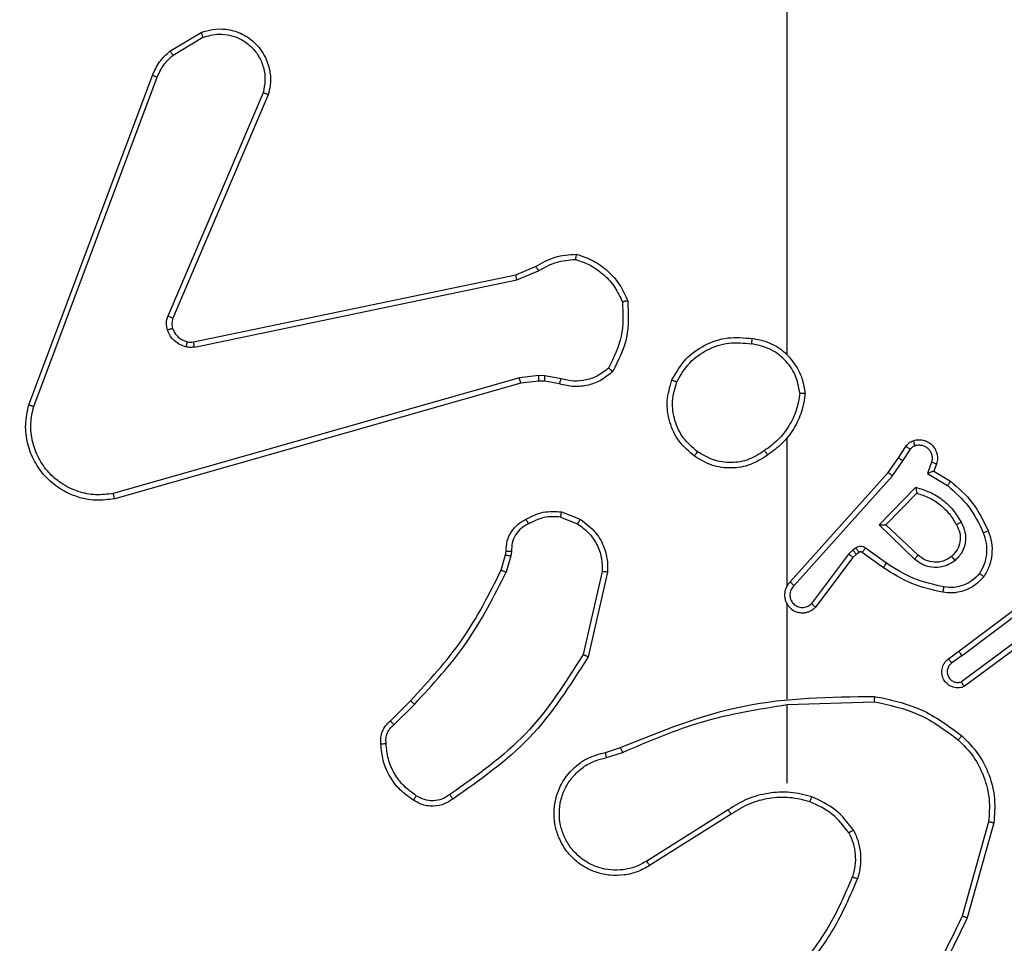
# Model space of a CAD drawing. Units: millimetres. Extents: x 1240 to 2945, y -2592 to -1545.
# Drawn here: x 2208 to 2212, y -2288 to -2284 of the extents above; entities that cross this region are included whole.
import ezdxf

# ---------------------------------------------------------------- set-up
doc = ezdxf.new("R2010")
doc.units = ezdxf.units.MM
doc.header["$PDSIZE"] = -1
doc.layers.add('VP-DIM', color=7, linetype='Continuous')
doc.layers.add('VP-EQ', color=7, linetype='Continuous', true_color=0x8a3492)
doc.dimstyles.get("Standard").update_dxf_attribs({"dimtxt": 14, "dimasz": 20, "dimexe": 20, "dimexo": 50, "dimgap": 20, "dimtad": 0, "dimdec": 0, "dimzin": 0, "dimdsep": 46, "dimtxsty": 'Standard', "dimcen": -0.09, "dimadec": 0, "dimazin": 0, "dimtfac": 1, "dimtdec": 4, "dimtofl": 0, "dimtmove": 0, "dimatfit": 3, "dimfxl": 70, "dimfxlon": 1, "dimtolj": 1, "dimtzin": 0, "dimarcsym": 0})

# ---------------------------------------------------------------- blocks, each defined once
blk = doc.blocks.new('*D336')
at = {"layer": 'Defpoints', "color": 0}
for p in [(2660.35, -1564.5925), (1775.1921, -2250.2425), (2660.35, -2417.7694)]:
    blk.add_point(p, dxfattribs=at)
at = {"layer": 'VP-DIM', "color": 0, "lineweight": -2}
for p, q in [((1775.1921, -1634.5925), (1775.1921, -1544.5925)), ((2660.35, -1634.5925), (2660.35, -1544.5925)), ((1795.1921, -1564.5925), (2180.3632, -1564.5925)), ((2640.35, -1564.5925), (2257.6965, -1564.5925))]:
    blk.add_line(p, q, dxfattribs=at)
at = {"layer": 'VP-DIM', "color": 0}
for points in [[(1795.1921, -1561.2591), (1795.1921, -1567.9258), (1775.1921, -1564.5925)], [(2640.35, -1567.9258), (2640.35, -1561.2591), (2660.35, -1564.5925)]]:
    blk.add_solid(points, dxfattribs=at)
at = {"layer": 'VP-DIM', "color": 0, "insert": (2219.0299, -1564.5925), "char_height": 14, "attachment_point": 5}
blk.add_mtext('\\A1;885', dxfattribs=at)
blk = doc.blocks.new('*D337')
at = {"layer": 'Defpoints', "color": 0}
for p in [(2504.051, -1646.6599), (1977.1921, -2227.3425), (2504.051, -2413.1705)]:
    blk.add_point(p, dxfattribs=at)
at = {"layer": 'VP-DIM', "color": 0, "lineweight": -2}
for p, q in [((1977.1921, -1716.6599), (1977.1921, -1626.6599)), ((2504.051, -1716.6599), (2504.051, -1626.6599)), ((1997.1921, -1646.6599), (2201.9548, -1646.6599)), ((2484.051, -1646.6599), (2279.2882, -1646.6599))]:
    blk.add_line(p, q, dxfattribs=at)
at = {"layer": 'VP-DIM', "color": 0}
for points in [[(1997.1921, -1643.3265), (1997.1921, -1649.9932), (1977.1921, -1646.6599)], [(2484.051, -1649.9932), (2484.051, -1643.3265), (2504.051, -1646.6599)]]:
    blk.add_solid(points, dxfattribs=at)
at = {"layer": 'VP-DIM', "color": 0, "insert": (2240.6215, -1646.6599), "char_height": 14, "attachment_point": 5}
blk.add_mtext('\\A1;535', dxfattribs=at)
blk = doc.blocks.new('1450')
at = {"color": 7, "linetype": 'Continuous', "lineweight": 25}
for p, q in [((888.6763, 53.7777), (888.6763, 55.3749)), ((886.365, 54.9149), (886.4813, 54.9845)), ((886.3769, 54.9), (886.4884, 54.9667)), ((885.8363, 53.5908), (886.2991, 54.8242)), ((885.8545, 53.5848), (886.3172, 54.8179)), ((886.7135, 54.7589), (886.3572, 53.9229)), ((886.7328, 54.7514), (886.3762, 53.9146)), ((887.6597, 54.0772), (887.7345, 54.1087)), ((886.4531, 53.8263), (887.6597, 54.0772)), ((887.6636, 54.0581), (887.7454, 54.0926)), ((886.4566, 53.8071), (887.6636, 54.0581)), ((887.7468, 53.7001), (887.6735, 53.6916)), ((887.7693, 53.6992), (887.7468, 53.7001)), ((887.8299, 53.6883), (887.7693, 53.6992)), ((887.6735, 53.6916), (886.1525, 53.2588)), ((887.6793, 53.672), (886.1579, 53.2391)), ((887.7461, 53.6798), (887.6793, 53.672)), ((887.7686, 53.6788), (887.7461, 53.6798)), ((887.824, 53.6689), (887.7686, 53.6788)), ((888.6763, 52.9133), (888.6763, 53.4675)), ((889.0936, 53.392), (889.1212, 53.4351)), ((889.1102, 53.3811), (889.1381, 53.4246)), ((889.0546, 53.3374), (889.0936, 53.392)), ((889.0704, 53.3252), (889.1102, 53.3811)), ((889.2169, 53.376), (889.2016, 53.3337)), ((889.2356, 53.3691), (889.2259, 53.3421)), ((888.6882, 52.9278), (889.0546, 53.3374)), ((888.7024, 52.9139), (889.0704, 53.3252)), ((889.2016, 53.3337), (889.2771, 53.2882)), ((889.2259, 53.3421), (889.2882, 53.3046)), ((889.0207, 53.1411), (889.1579, 53.2819)), ((889.0457, 53.1415), (889.1623, 53.26)), ((887.8319, 53.1899), (887.9016, 53.1622)), ((887.828, 53.1704), (887.8911, 53.1453)), ((889.154, 53.0127), (889.0207, 53.1411)), ((889.1666, 53.028), (889.0457, 53.1415)), ((887.6221, 53.0286), (887.6241, 53.043)), ((887.6439, 53.0423), (887.6416, 53.026)), ((888.9068, 53.0316), (888.7672, 52.8466)), ((888.9234, 53.0475), (888.9068, 53.0316)), ((888.9348, 53.0309), (888.9227, 53.0193)), ((888.9344, 53.0551), (888.9234, 53.0475)), ((888.9457, 53.0385), (888.9348, 53.0309)), ((889.0368, 52.981), (888.9579, 53.0384)), ((889.0486, 52.9974), (888.9697, 53.0547)), ((887.6057, 52.9717), (887.6221, 53.0286)), ((887.6416, 53.026), (887.6237, 52.9637)), ((888.9227, 53.0193), (888.7825, 52.8336)), ((887.9835, 52.9664), (887.9128, 52.6558)), ((888.0036, 52.9646), (887.9311, 52.6473)), ((889.3193, 52.6682), (889.618, 52.8934)), ((889.3314, 52.6522), (889.6311, 52.8782)), ((888.6763, 52.4887), (888.6763, 52.8442)), ((889.5569, 52.7219), (889.3295, 52.5536)), ((889.5694, 52.7063), (889.3392, 52.5359)), ((889.2805, 52.6397), (889.3193, 52.6682)), ((889.3314, 52.6522), (889.2924, 52.6236)), ((887.1908, 52.4078), (887.2665, 52.4835)), ((888.6764, 52.4684), (889.0018, 52.4794)), ((887.2036, 52.3927), (887.2803, 52.4694)), ((888.6763, 52.1749), (888.6763, 52.4686)), ((887.9961, 52.2895), (888.0517, 52.3074)), ((887.9993, 52.2699), (888.0603, 52.2894)), ((888.4557, 52.0746), (888.1503, 51.8826)), ((888.467, 52.0581), (888.1612, 51.8658)), ((889.4311, 52.0296), (889.3319, 51.6766)), ((889.4506, 52.0254), (889.3507, 51.6703))]:
    blk.add_line(p, q, dxfattribs=at)
for points, knots in [([(886.4813, 54.9845), (886.4954, 54.989), (886.5255, 54.9987), (886.5767, 54.9986), (886.6317, 54.9836), (886.6852, 54.9483), (886.7241, 54.8958), (886.7413, 54.8386), (886.7426, 54.7903), (886.7357, 54.7631), (886.7328, 54.7514)], [0, 0, 0, 0, 0.103762, 0.221727, 0.353874, 0.50016, 0.664924, 0.803233, 0.914948, 1, 1, 1, 1]), ([(886.4813, 54.9845), (886.4814, 54.9842), (886.4816, 54.9837), (886.4832, 54.9796), (886.4855, 54.9738), (886.4874, 54.9691), (886.4884, 54.9667)], [0, 0, 0, 0, 0.250086, 0.499638, 0.749647, 1, 1, 1, 1]), ([(886.4884, 54.9667), (886.5079, 54.9722), (886.5421, 54.9817), (886.5902, 54.9757), (886.631, 54.9606), (886.6678, 54.9352), (886.6983, 54.8979), (886.717, 54.8537), (886.7236, 54.8057), (886.7169, 54.7745), (886.7135, 54.7589)], [0, 0, 0, 0, 0.158653, 0.27691, 0.374882, 0.50001, 0.624993, 0.750017, 0.874988, 1, 1, 1, 1]), ([(886.2991, 54.8242), (886.3071, 54.8418), (886.323, 54.8765), (886.3511, 54.9022), (886.365, 54.9149)], [0, 0, 0, 0, 0.505602, 1, 1, 1, 1]), ([(886.365, 54.9149), (886.3653, 54.9147), (886.3657, 54.9141), (886.3688, 54.9101), (886.3728, 54.9052), (886.3755, 54.9017), (886.3769, 54.9)], [0, 0, 0, 0, 0.279718, 0.558955, 0.779113, 1, 1, 1, 1]), ([(886.3172, 54.8179), (886.3244, 54.8336), (886.3388, 54.865), (886.3642, 54.8883), (886.3769, 54.9)], [0, 0, 0, 0, 0.49996, 1, 1, 1, 1]), ([(886.2991, 54.8242), (886.2995, 54.8242), (886.3002, 54.824), (886.305, 54.8224), (886.311, 54.8202), (886.3151, 54.8187), (886.3172, 54.8179)], [0, 0, 0, 0, 0.279665, 0.559116, 0.77923, 1, 1, 1, 1]), ([(886.7328, 54.7514), (886.7326, 54.7515), (886.7322, 54.7517), (886.7292, 54.7529), (886.7256, 54.7544), (886.7221, 54.7557), (886.718, 54.7573), (886.715, 54.7584), (886.7135, 54.7589)], [0, 0, 0, 0, 0.205828, 0.440385, 0.568787, 0.705209, 0.848909, 1, 1, 1, 1]), ([(887.7345, 54.1087), (887.7581, 54.1221), (887.8053, 54.1489), (887.8595, 54.1528), (887.8865, 54.1547)], [0, 0, 0, 0, 0.499996, 1, 1, 1, 1]), ([(887.7454, 54.0926), (887.7669, 54.1048), (887.8099, 54.1292), (887.8591, 54.1332), (887.8838, 54.1352)], [0, 0, 0, 0, 0.499987, 1, 1, 1, 1]), ([(887.8865, 54.1547), (887.8865, 54.1545), (887.8864, 54.154), (887.8859, 54.1509), (887.8854, 54.1472), (887.8849, 54.1437), (887.8843, 54.1396), (887.884, 54.1367), (887.8838, 54.1352)], [0, 0, 0, 0, 0.215063, 0.453175, 0.580495, 0.714362, 0.854089, 1, 1, 1, 1]), ([(887.8838, 54.1352), (887.9032, 54.1284), (887.9421, 54.1149), (887.9919, 54.0778), (888.0337, 54.0318), (888.051, 53.9944), (888.0596, 53.9758)], [0, 0, 0, 0, 0.249885, 0.499996, 0.750122, 1, 1, 1, 1]), ([(887.8865, 54.1547), (887.908, 54.1476), (887.9509, 54.1333), (888.006, 54.093), (888.0516, 54.0421), (888.07, 54.0009), (888.0793, 53.9802)], [0, 0, 0, 0, 0.250008, 0.500014, 0.750011, 1, 1, 1, 1]), ([(887.7345, 54.1087), (887.7347, 54.1084), (887.7352, 54.1078), (887.7381, 54.1036), (887.7417, 54.0982), (887.7442, 54.0945), (887.7454, 54.0926)], [0, 0, 0, 0, 0.279577, 0.558724, 0.779284, 1, 1, 1, 1]), ([(887.6597, 54.0772), (887.6598, 54.0769), (887.6599, 54.0763), (887.6607, 54.072), (887.662, 54.0656), (887.663, 54.0606), (887.6636, 54.0581)], [0, 0, 0, 0, 0.250183, 0.500065, 0.7499, 1, 1, 1, 1]), ([(888.0596, 53.9758), (888.0615, 53.9323), (888.0654, 53.8454), (888.0267, 53.7674), (888.0074, 53.7285)], [0, 0, 0, 0, 0.500026, 1, 1, 1, 1]), ([(888.0793, 53.9802), (888.0816, 53.9336), (888.0864, 53.8404), (888.0443, 53.7571), (888.0232, 53.7154)], [0, 0, 0, 0, 0.500027, 1, 1, 1, 1]), ([(888.0793, 53.9802), (888.079, 53.9802), (888.0785, 53.9802), (888.0754, 53.9795), (888.0717, 53.9787), (888.0681, 53.9778), (888.064, 53.9769), (888.0611, 53.9761), (888.0596, 53.9758)], [0, 0, 0, 0, 0.211542, 0.447756, 0.575924, 0.710864, 0.852275, 1, 1, 1, 1]), ([(886.3555, 53.8704), (886.3533, 53.8792), (886.3491, 53.8969), (886.3545, 53.9142), (886.3572, 53.9229)], [0, 0, 0, 0, 0.499933, 1, 1, 1, 1]), ([(886.3762, 53.9146), (886.3758, 53.9148), (886.3751, 53.9152), (886.37, 53.9174), (886.3637, 53.9201), (886.3594, 53.922), (886.3572, 53.9229)], [0, 0, 0, 0, 0.27957, 0.558851, 0.77956, 1, 1, 1, 1]), ([(886.3762, 53.9146), (886.3743, 53.9086), (886.3702, 53.8961), (886.3733, 53.8832), (886.3749, 53.8766)], [0, 0, 0, 0, 0.477919, 1, 1, 1, 1]), ([(886.3749, 53.8766), (886.3745, 53.8765), (886.3737, 53.8764), (886.3685, 53.8748), (886.3621, 53.8727), (886.3577, 53.8711), (886.3555, 53.8704)], [0, 0, 0, 0, 0.279752, 0.55922, 0.779429, 1, 1, 1, 1]), ([(886.4247, 53.8077), (886.4171, 53.8101), (886.4015, 53.8151), (886.3818, 53.8298), (886.3651, 53.848), (886.3587, 53.863), (886.3555, 53.8704)], [0, 0, 0, 0, 0.246373, 0.499993, 0.751707, 1, 1, 1, 1]), ([(886.3749, 53.8766), (886.3775, 53.8706), (886.3826, 53.8587), (886.3956, 53.8441), (886.4115, 53.8326), (886.4238, 53.8286), (886.43, 53.8267)], [0, 0, 0, 0, 0.249991, 0.500029, 0.750015, 1, 1, 1, 1]), ([(888.2446, 53.6838), (888.2607, 53.7116), (888.2915, 53.7645), (888.3673, 53.8181), (888.4539, 53.8475), (888.5148, 53.8416), (888.5451, 53.8386)], [0, 0, 0, 0, 0.262718, 0.499964, 0.750408, 1, 1, 1, 1]), ([(886.43, 53.8267), (886.4298, 53.8264), (886.4295, 53.8258), (886.4282, 53.8215), (886.4266, 53.8152), (886.4253, 53.8102), (886.4247, 53.8077)], [0, 0, 0, 0, 0.250149, 0.499938, 0.749589, 1, 1, 1, 1]), ([(886.4566, 53.8071), (886.4513, 53.8063), (886.4406, 53.8047), (886.43, 53.8067), (886.4247, 53.8077)], [0, 0, 0, 0, 0.499181, 1, 1, 1, 1]), ([(886.43, 53.8267), (886.4338, 53.826), (886.4415, 53.8246), (886.4492, 53.8257), (886.4531, 53.8263)], [0, 0, 0, 0, 0.500031, 1, 1, 1, 1]), ([(886.4566, 53.8071), (886.456, 53.81), (886.4549, 53.8156), (886.4537, 53.8218), (886.4531, 53.8256), (886.4531, 53.8261), (886.4531, 53.8263)], [0, 0, 0, 0, 0.280163, 0.559171, 0.779816, 1, 1, 1, 1]), ([(888.2629, 53.6763), (888.2771, 53.7008), (888.3055, 53.7499), (888.3757, 53.8002), (888.4575, 53.8274), (888.5139, 53.8219), (888.5421, 53.8192)], [0, 0, 0, 0, 0.250267, 0.500085, 0.750048, 1, 1, 1, 1]), ([(888.5451, 53.8386), (888.5451, 53.8384), (888.545, 53.8379), (888.5445, 53.8347), (888.5439, 53.831), (888.5434, 53.8275), (888.5428, 53.8235), (888.5424, 53.8206), (888.5421, 53.8192)], [0, 0, 0, 0, 0.219146, 0.458039, 0.585883, 0.718558, 0.856898, 1, 1, 1, 1]), ([(888.7241, 53.6349), (888.7197, 53.658), (888.7109, 53.7043), (888.6689, 53.7624), (888.6112, 53.8048), (888.5652, 53.8144), (888.5421, 53.8192)], [0, 0, 0, 0, 0.250297, 0.500098, 0.750052, 1, 1, 1, 1]), ([(888.7442, 53.6345), (888.7418, 53.6509), (888.7372, 53.6826), (888.7129, 53.7378), (888.6692, 53.79), (888.607, 53.8272), (888.5644, 53.835), (888.5451, 53.8386)], [0, 0, 0, 0, 0.16048, 0.310881, 0.580422, 0.810181, 1, 1, 1, 1]), ([(887.7461, 53.6798), (887.7461, 53.6802), (887.7461, 53.681), (887.7462, 53.6864), (887.7465, 53.6931), (887.7467, 53.6978), (887.7468, 53.7001)], [0, 0, 0, 0, 0.27937, 0.559047, 0.779575, 1, 1, 1, 1]), ([(887.7686, 53.6788), (887.7686, 53.6792), (887.7685, 53.68), (887.7687, 53.6854), (887.769, 53.6922), (887.7692, 53.6968), (887.7693, 53.6992)], [0, 0, 0, 0, 0.279928, 0.558835, 0.779222, 1, 1, 1, 1]), ([(888.0232, 53.7154), (888.0098, 53.7042), (887.9827, 53.6816), (887.9322, 53.6628), (887.8776, 53.6562), (887.842, 53.6646), (887.824, 53.6689)], [0, 0, 0, 0, 0.243071, 0.490736, 0.743043, 1, 1, 1, 1]), ([(888.0074, 53.7285), (887.995, 53.7184), (887.9701, 53.6984), (887.9246, 53.6822), (887.8765, 53.6772), (887.8454, 53.6846), (887.8299, 53.6883)], [0, 0, 0, 0, 0.250035, 0.499992, 0.749961, 1, 1, 1, 1]), ([(888.0232, 53.7154), (888.023, 53.7156), (888.0226, 53.7159), (888.02, 53.7181), (888.017, 53.7206), (888.0141, 53.7229), (888.0109, 53.7256), (888.0086, 53.7275), (888.0074, 53.7285)], [0, 0, 0, 0, 0.219122, 0.458491, 0.585761, 0.718764, 0.856819, 1, 1, 1, 1]), ([(887.6793, 53.672), (887.6791, 53.6723), (887.6789, 53.6729), (887.6776, 53.6774), (887.6757, 53.6839), (887.6743, 53.689), (887.6735, 53.6916)], [0, 0, 0, 0, 0.250353, 0.500076, 0.749959, 1, 1, 1, 1]), ([(887.824, 53.6689), (887.8241, 53.6692), (887.8242, 53.67), (887.8258, 53.6752), (887.8278, 53.6816), (887.8292, 53.686), (887.8299, 53.6883)], [0, 0, 0, 0, 0.279924, 0.558888, 0.779476, 1, 1, 1, 1]), ([(888.3292, 53.3983), (888.3087, 53.4158), (888.2679, 53.4509), (888.2333, 53.5252), (888.2219, 53.6063), (888.237, 53.6579), (888.2446, 53.6838)], [0, 0, 0, 0, 0.250014, 0.499993, 0.750006, 1, 1, 1, 1]), ([(888.2446, 53.6838), (888.2448, 53.6837), (888.2453, 53.6836), (888.2483, 53.6824), (888.2517, 53.681), (888.255, 53.6796), (888.2588, 53.678), (888.2615, 53.6769), (888.2629, 53.6763)], [0, 0, 0, 0, 0.216611, 0.454857, 0.582449, 0.715918, 0.855164, 1, 1, 1, 1]), ([(888.3408, 53.4148), (888.3221, 53.4309), (888.2849, 53.4632), (888.2528, 53.5309), (888.2423, 53.6052), (888.256, 53.6526), (888.2629, 53.6763)], [0, 0, 0, 0, 0.249962, 0.499924, 0.749758, 1, 1, 1, 1]), ([(888.7241, 53.6349), (888.7206, 53.6133), (888.7135, 53.5702), (888.6844, 53.5109), (888.6447, 53.4581), (888.6094, 53.4323), (888.5917, 53.4194)], [0, 0, 0, 0, 0.249882, 0.499993, 0.750088, 1, 1, 1, 1]), ([(888.7442, 53.6345), (888.7406, 53.6113), (888.7335, 53.5649), (888.7029, 53.5009), (888.6602, 53.4443), (888.6223, 53.4166), (888.6033, 53.4028)], [0, 0, 0, 0, 0.250014, 0.500013, 0.749991, 1, 1, 1, 1]), ([(888.7241, 53.6349), (888.7256, 53.6349), (888.7285, 53.6349), (888.7327, 53.6349), (888.7363, 53.6348), (888.7401, 53.6348), (888.7434, 53.6346), (888.7439, 53.6346), (888.7442, 53.6345)], [0, 0, 0, 0, 0.143729, 0.282329, 0.415393, 0.543053, 0.781778, 1, 1, 1, 1]), ([(886.1579, 53.2391), (886.1342, 53.2361), (886.0867, 53.23), (886.0155, 53.2443), (885.9503, 53.275), (885.8959, 53.3209), (885.8549, 53.3786), (885.8296, 53.4449), (885.8205, 53.5181), (885.831, 53.5664), (885.8363, 53.5908)], [0, 0, 0, 0, 0.124966, 0.249943, 0.374927, 0.499927, 0.619425, 0.742597, 0.869468, 1, 1, 1, 1]), ([(885.8363, 53.5908), (885.8365, 53.5908), (885.8369, 53.5907), (885.8396, 53.5898), (885.843, 53.5887), (885.8463, 53.5876), (885.8502, 53.5863), (885.8531, 53.5853), (885.8545, 53.5848)], [0, 0, 0, 0, 0.202593, 0.436235, 0.564994, 0.701883, 0.847177, 1, 1, 1, 1]), ([(886.1525, 53.2588), (886.1305, 53.2561), (886.0865, 53.2507), (886.0186, 53.2643), (885.9585, 53.2937), (885.9081, 53.3373), (885.8708, 53.3903), (885.8478, 53.453), (885.8404, 53.5198), (885.8498, 53.5631), (885.8545, 53.5848)], [0, 0, 0, 0, 0.125038, 0.249985, 0.386891, 0.499984, 0.624991, 0.749989, 0.874987, 1, 1, 1, 1]), ([(889.1212, 53.4351), (889.1248, 53.4398), (889.1321, 53.4492), (889.1429, 53.454), (889.1484, 53.4565)], [0, 0, 0, 0, 0.5000111, 1, 1, 1, 1]), ([(889.1212, 53.4351), (889.1216, 53.4349), (889.1223, 53.4346), (889.1268, 53.4318), (889.1323, 53.4283), (889.1362, 53.4258), (889.1381, 53.4246)], [0, 0, 0, 0, 0.279682, 0.559146, 0.779304, 1, 1, 1, 1]), ([(889.1381, 53.4246), (889.1404, 53.4275), (889.1449, 53.4333), (889.1516, 53.4363), (889.155, 53.4378)], [0, 0, 0, 0, 0.499998, 1, 1, 1, 1]), ([(889.1484, 53.4565), (889.1536, 53.4579), (889.1644, 53.4608), (889.1817, 53.46), (889.199, 53.455), (889.2151, 53.4451), (889.2285, 53.4305), (889.2374, 53.4119), (889.2408, 53.3904), (889.2374, 53.3763), (889.2356, 53.3691)], [0, 0, 0, 0, 0.105925, 0.217305, 0.334141, 0.456427, 0.58418, 0.717327, 0.855976, 1, 1, 1, 1]), ([(889.1484, 53.4565), (889.1485, 53.4562), (889.1487, 53.4556), (889.1503, 53.4514), (889.1525, 53.4452), (889.1542, 53.4403), (889.155, 53.4378)], [0, 0, 0, 0, 0.250523, 0.50043, 0.749938, 1, 1, 1, 1]), ([(889.155, 53.4378), (889.1594, 53.439), (889.1682, 53.4412), (889.1819, 53.4398), (889.1947, 53.435), (889.2057, 53.4267), (889.214, 53.4157), (889.2189, 53.4029), (889.2199, 53.391), (889.2187, 53.3819), (889.2174, 53.3776), (889.2169, 53.376)], [0, 0, 0, 0, 0.124882, 0.249703, 0.374662, 0.499807, 0.62532, 0.749731, 0.874754, 0.953632, 1, 1, 1, 1]), ([(888.3292, 53.3983), (888.3293, 53.3985), (888.3297, 53.399), (888.3323, 53.4029), (888.3362, 53.4083), (888.3392, 53.4126), (888.3408, 53.4148)], [0, 0, 0, 0, 0.249796, 0.499707, 0.74967, 1, 1, 1, 1]), ([(888.6033, 53.4028), (888.5824, 53.3893), (888.541, 53.3628), (888.4671, 53.3509), (888.3929, 53.3602), (888.3504, 53.3856), (888.3292, 53.3983)], [0, 0, 0, 0, 0.251976, 0.498549, 0.748894, 1, 1, 1, 1]), ([(888.5917, 53.4194), (888.5728, 53.4071), (888.5349, 53.3825), (888.4671, 53.3714), (888.399, 53.3802), (888.3602, 53.4033), (888.3408, 53.4148)], [0, 0, 0, 0, 0.250212, 0.500059, 0.750026, 1, 1, 1, 1]), ([(888.5917, 53.4194), (888.5926, 53.4182), (888.5943, 53.4157), (888.5967, 53.4123), (888.5988, 53.4093), (888.601, 53.4061), (888.6029, 53.4034), (888.6032, 53.403), (888.6033, 53.4028)], [0, 0, 0, 0, 0.1450692, 0.2844272, 0.4182144, 0.5461423, 0.7842702, 1, 1, 1, 1]), ([(889.0936, 53.392), (889.0938, 53.3919), (889.0942, 53.3917), (889.0969, 53.39), (889.1001, 53.3879), (889.1031, 53.3859), (889.1065, 53.3836), (889.109, 53.3819), (889.1102, 53.3811)], [0, 0, 0, 0, 0.217033, 0.455279, 0.5827, 0.7161, 0.855298, 1, 1, 1, 1]), ([(889.2356, 53.3691), (889.2353, 53.3692), (889.2348, 53.3695), (889.2305, 53.3711), (889.2243, 53.3734), (889.2193, 53.3751), (889.2169, 53.376)], [0, 0, 0, 0, 0.250416, 0.50016, 0.749972, 1, 1, 1, 1]), ([(889.0546, 53.3374), (889.0548, 53.3373), (889.0552, 53.3371), (889.0575, 53.3353), (889.0604, 53.3331), (889.0632, 53.3308), (889.0666, 53.3282), (889.0691, 53.3262), (889.0704, 53.3252)], [0, 0, 0, 0, 0.19883, 0.431135, 0.560082, 0.698002, 0.844633, 1, 1, 1, 1]), ([(889.2259, 53.3421), (889.2258, 53.3421), (889.2255, 53.342), (889.2239, 53.3415), (889.2213, 53.3406), (889.2172, 53.3392), (889.2106, 53.3369), (889.205, 53.3349), (889.2016, 53.3337)], [0, 0, 0, 0, 0.111175, 0.229663, 0.358296, 0.497614, 0.702809, 1, 1, 1, 1]), ([(889.2882, 53.3046), (889.288, 53.3044), (889.2878, 53.304), (889.2861, 53.3015), (889.2841, 53.2985), (889.282, 53.2955), (889.2797, 53.292), (889.278, 53.2895), (889.2771, 53.2882)], [0, 0, 0, 0, 0.207161, 0.441688, 0.570515, 0.706357, 0.84946, 1, 1, 1, 1]), ([(889.2771, 53.2882), (889.3056, 53.2635), (889.3625, 53.2139), (889.3949, 53.1458), (889.4111, 53.1117)], [0, 0, 0, 0, 0.499987, 1, 1, 1, 1]), ([(889.2882, 53.3046), (889.3174, 53.2795), (889.3776, 53.2276), (889.4118, 53.1559), (889.4295, 53.119)], [0, 0, 0, 0, 0.485394, 1, 1, 1, 1]), ([(886.1579, 53.2391), (886.1578, 53.2393), (886.1575, 53.2398), (886.1566, 53.2429), (886.1556, 53.2466), (886.1547, 53.2502), (886.1536, 53.2543), (886.1529, 53.2573), (886.1525, 53.2588)], [0, 0, 0, 0, 0.211802, 0.448613, 0.57661, 0.711271, 0.85281, 1, 1, 1, 1]), ([(889.1579, 53.2819), (889.1757, 53.2767), (889.2113, 53.2665), (889.2585, 53.2367), (889.2995, 53.1988), (889.3186, 53.1671), (889.3282, 53.1513)], [0, 0, 0, 0, 0.249913, 0.500019, 0.750091, 1, 1, 1, 1]), ([(889.1579, 53.2819), (889.1583, 53.2799), (889.159, 53.2765), (889.16, 53.2713), (889.161, 53.2671), (889.1616, 53.2637), (889.162, 53.2616), (889.1623, 53.2603), (889.1623, 53.2601), (889.1623, 53.26)], [0, 0, 0, 0, 0.177299, 0.319731, 0.500779, 0.636271, 0.764524, 0.885442, 1, 1, 1, 1]), ([(889.1623, 53.26), (889.1779, 53.255), (889.209, 53.2449), (889.2502, 53.2177), (889.2857, 53.1835), (889.3023, 53.1553), (889.3106, 53.1412)], [0, 0, 0, 0, 0.249996, 0.500012, 0.750003, 1, 1, 1, 1]), ([(887.6982, 53.1624), (887.7192, 53.1731), (887.7613, 53.1944), (887.8084, 53.1914), (887.8319, 53.1899)], [0, 0, 0, 0, 0.50001, 1, 1, 1, 1]), ([(887.828, 53.1704), (887.8283, 53.1719), (887.8288, 53.1747), (887.8296, 53.1787), (887.8303, 53.1822), (887.831, 53.1859), (887.8317, 53.1891), (887.8319, 53.1896), (887.8319, 53.1899)], [0, 0, 0, 0, 0.141509, 0.278354, 0.410528, 0.537884, 0.777308, 1, 1, 1, 1]), ([(887.6241, 53.043), (887.6247, 53.0559), (887.6259, 53.0814), (887.6421, 53.1161), (887.6662, 53.1448), (887.6876, 53.1566), (887.6982, 53.1624)], [0, 0, 0, 0, 0.25807, 0.510714, 0.758041, 1, 1, 1, 1]), ([(887.7074, 53.1449), (887.6979, 53.1398), (887.679, 53.1296), (887.6582, 53.1044), (887.645, 53.0746), (887.6443, 53.0531), (887.6439, 53.0423)], [0, 0, 0, 0, 0.250073, 0.499983, 0.749956, 1, 1, 1, 1]), ([(887.6982, 53.1624), (887.6983, 53.1622), (887.6985, 53.1617), (887.7001, 53.1587), (887.7019, 53.1553), (887.7035, 53.1522), (887.7054, 53.1487), (887.7067, 53.1462), (887.7074, 53.1449)], [0, 0, 0, 0, 0.226547, 0.467768, 0.595105, 0.726139, 0.861268, 1, 1, 1, 1]), ([(887.828, 53.1704), (887.8067, 53.1717), (887.7642, 53.1741), (887.7263, 53.1546), (887.7074, 53.1449)], [0, 0, 0, 0, 0.500024, 1, 1, 1, 1]), ([(887.9016, 53.1622), (887.9013, 53.1619), (887.9009, 53.1613), (887.8981, 53.1568), (887.8947, 53.1512), (887.8923, 53.1472), (887.8911, 53.1453)], [0, 0, 0, 0, 0.27985, 0.55925, 0.779493, 1, 1, 1, 1]), ([(887.8911, 53.1453), (887.9056, 53.135), (887.9344, 53.1143), (887.9648, 53.07), (887.9834, 53.0196), (887.9834, 52.9841), (887.9835, 52.9664)], [0, 0, 0, 0, 0.250049, 0.499985, 0.749984, 1, 1, 1, 1]), ([(887.9016, 53.1622), (887.9226, 53.1464), (887.9612, 53.1174), (887.9922, 53.0585), (888.0047, 53.0077), (888.0039, 52.9775), (888.0036, 52.9646)], [0, 0, 0, 0, 0.334605, 0.612944, 0.834847, 1, 1, 1, 1]), ([(889.0207, 53.1411), (889.0243, 53.1411), (889.0302, 53.1412), (889.037, 53.1415), (889.041, 53.1415), (889.0437, 53.1415), (889.0453, 53.1415), (889.0456, 53.1415), (889.0457, 53.1415)], [0, 0, 0, 0, 0.30845, 0.501753, 0.641625, 0.770086, 0.889104, 1, 1, 1, 1]), ([(889.3106, 53.1412), (889.3154, 53.1315), (889.3252, 53.1116), (889.3252, 53.0781), (889.3148, 53.0464), (889.3, 53.0308), (889.2924, 53.0228)], [0, 0, 0, 0, 0.246849, 0.507824, 0.749859, 1, 1, 1, 1]), ([(889.3282, 53.1513), (889.3339, 53.1393), (889.3452, 53.1153), (889.3454, 53.0749), (889.3328, 53.0364), (889.3145, 53.0172), (889.3053, 53.0076)], [0, 0, 0, 0, 0.2499214, 0.4998778, 0.7496886, 1, 1, 1, 1]), ([(889.3282, 53.1513), (889.3265, 53.1504), (889.3233, 53.1486), (889.3192, 53.1462), (889.3159, 53.1443), (889.313, 53.1426), (889.311, 53.1415), (889.3107, 53.1413), (889.3106, 53.1412)], [0, 0, 0, 0, 0.180129, 0.344864, 0.493224, 0.626041, 0.844536, 1, 1, 1, 1]), ([(889.4111, 53.1117), (889.4154, 53.099), (889.4239, 53.0737), (889.4242, 53.0334), (889.4164, 52.9939), (889.4035, 52.9705), (889.397, 52.9589)], [0, 0, 0, 0, 0.249887, 0.4999941, 0.7501112, 1, 1, 1, 1]), ([(889.4295, 53.119), (889.4292, 53.1189), (889.4286, 53.1187), (889.4244, 53.1171), (889.4183, 53.1146), (889.4135, 53.1127), (889.4111, 53.1117)], [0, 0, 0, 0, 0.250465, 0.50024, 0.749712, 1, 1, 1, 1]), ([(889.4295, 53.119), (889.4343, 53.1047), (889.444, 53.0762), (889.4445, 53.0307), (889.4353, 52.9861), (889.4204, 52.9599), (889.4129, 52.9469)], [0, 0, 0, 0, 0.2500449, 0.5000276, 0.7500028, 1, 1, 1, 1]), ([(887.6241, 53.043), (887.6243, 53.043), (887.6249, 53.043), (887.6283, 53.0429), (887.6321, 53.0427), (887.6357, 53.0426), (887.6397, 53.0425), (887.6425, 53.0424), (887.6439, 53.0423)], [0, 0, 0, 0, 0.227702, 0.469758, 0.596277, 0.727122, 0.861802, 1, 1, 1, 1]), ([(888.9227, 53.0193), (888.9224, 53.0196), (888.9218, 53.0201), (888.9176, 53.0234), (888.9123, 53.0274), (888.9086, 53.0302), (888.9068, 53.0316)], [0, 0, 0, 0, 0.279368, 0.559063, 0.779503, 1, 1, 1, 1]), ([(888.9348, 53.0309), (888.9346, 53.0313), (888.9341, 53.0319), (888.9311, 53.0364), (888.9274, 53.0418), (888.9247, 53.0456), (888.9234, 53.0475)], [0, 0, 0, 0, 0.2795582, 0.5591944, 0.7793915, 1, 1, 1, 1]), ([(888.9697, 53.0547), (888.967, 53.0563), (888.9616, 53.0596), (888.9521, 53.061), (888.9426, 53.0598), (888.9371, 53.0567), (888.9344, 53.0551)], [0, 0, 0, 0, 0.24988, 0.49987, 0.749746, 1, 1, 1, 1]), ([(888.9457, 53.0385), (888.9455, 53.0389), (888.9451, 53.0395), (888.9421, 53.044), (888.9384, 53.0494), (888.9357, 53.0532), (888.9344, 53.0551)], [0, 0, 0, 0, 0.2795639, 0.5592116, 0.7796912, 1, 1, 1, 1]), ([(888.9579, 53.0384), (888.957, 53.0389), (888.9552, 53.04), (888.952, 53.0405), (888.9487, 53.0402), (888.9467, 53.0391), (888.9457, 53.0385)], [0, 0, 0, 0, 0.237418, 0.483238, 0.737424, 1, 1, 1, 1]), ([(888.9579, 53.0384), (888.9581, 53.0387), (888.9586, 53.0393), (888.9617, 53.0437), (888.9656, 53.0491), (888.9683, 53.0529), (888.9697, 53.0547)], [0, 0, 0, 0, 0.279834, 0.559144, 0.779389, 1, 1, 1, 1]), ([(887.6221, 53.0286), (887.6224, 53.0285), (887.6232, 53.0285), (887.6284, 53.0278), (887.6348, 53.0269), (887.6394, 53.0263), (887.6416, 53.026)], [0, 0, 0, 0, 0.279677, 0.559231, 0.779303, 1, 1, 1, 1]), ([(889.0368, 52.981), (889.037, 52.9812), (889.0374, 52.9817), (889.0401, 52.9855), (889.044, 52.991), (889.047, 52.9952), (889.0486, 52.9974)], [0, 0, 0, 0, 0.249823, 0.499642, 0.749955, 1, 1, 1, 1]), ([(889.2634, 52.9088), (889.2251, 52.9176), (889.1485, 52.935), (889.0819, 52.9766), (889.0486, 52.9974)], [0, 0, 0, 0, 0.500002, 1, 1, 1, 1]), ([(889.154, 53.0127), (889.1551, 53.014), (889.1572, 53.0166), (889.16, 53.02), (889.1623, 53.0229), (889.1645, 53.0256), (889.1663, 53.0276), (889.1665, 53.0278), (889.1666, 53.028)], [0, 0, 0, 0, 0.165687, 0.319788, 0.461996, 0.592531, 0.818927, 1, 1, 1, 1]), ([(889.3053, 53.0076), (889.2937, 53.0001), (889.2705, 52.985), (889.2286, 52.9797), (889.1873, 52.9879), (889.1651, 53.0044), (889.154, 53.0127)], [0, 0, 0, 0, 0.250343, 0.50013, 0.750063, 1, 1, 1, 1]), ([(889.2924, 53.0228), (889.2821, 53.0162), (889.2626, 53.0038), (889.2277, 53), (889.1939, 53.0069), (889.1757, 53.021), (889.1666, 53.028)], [0, 0, 0, 0, 0.265176, 0.499941, 0.752713, 1, 1, 1, 1]), ([(889.2924, 53.0228), (889.2926, 53.0226), (889.293, 53.0221), (889.296, 53.0187), (889.3003, 53.0136), (889.3036, 53.0096), (889.3053, 53.0076)], [0, 0, 0, 0, 0.24994, 0.499832, 0.749592, 1, 1, 1, 1]), ([(887.2665, 52.4835), (887.3344, 52.557), (887.4702, 52.7039), (887.5605, 52.8824), (887.6057, 52.9717)], [0, 0, 0, 0, 0.500002, 1, 1, 1, 1]), ([(887.2803, 52.4694), (887.349, 52.5438), (887.4864, 52.6926), (887.5779, 52.8733), (887.6237, 52.9637)], [0, 0, 0, 0, 0.499996, 1, 1, 1, 1]), ([(887.6057, 52.9717), (887.606, 52.9715), (887.6068, 52.9712), (887.6115, 52.9691), (887.6174, 52.9664), (887.6216, 52.9646), (887.6237, 52.9637)], [0, 0, 0, 0, 0.2793038, 0.5590628, 0.779348, 1, 1, 1, 1]), ([(888.0036, 52.9646), (888.0032, 52.9647), (888.0026, 52.9648), (887.998, 52.9652), (887.9913, 52.9657), (887.9861, 52.9662), (887.9835, 52.9664)], [0, 0, 0, 0, 0.2499066, 0.4997222, 0.7497842, 1, 1, 1, 1]), ([(889.2599, 52.889), (889.2201, 52.898), (889.1406, 52.9161), (889.0714, 52.9593), (889.0368, 52.981)], [0, 0, 0, 0, 0.500207, 1, 1, 1, 1]), ([(889.397, 52.9589), (889.3883, 52.9498), (889.3711, 52.9317), (889.3375, 52.9144), (889.3007, 52.9054), (889.2759, 52.9077), (889.2634, 52.9088)], [0, 0, 0, 0, 0.250064, 0.500022, 0.74997, 1, 1, 1, 1]), ([(889.4129, 52.9469), (889.4127, 52.947), (889.4123, 52.9474), (889.4096, 52.9495), (889.4065, 52.9518), (889.4036, 52.9539), (889.4004, 52.9563), (889.3981, 52.958), (889.397, 52.9589)], [0, 0, 0, 0, 0.227173, 0.468902, 0.595734, 0.726727, 0.861421, 1, 1, 1, 1]), ([(888.6882, 52.9278), (888.6851, 52.9246), (888.6789, 52.9182), (888.6722, 52.9064), (888.6679, 52.8936), (888.6662, 52.8802), (888.6673, 52.8667), (888.6711, 52.8537), (888.6774, 52.8417), (888.6886, 52.828), (888.7037, 52.8179), (888.7207, 52.8128), (888.7341, 52.8116), (888.7476, 52.8131), (888.7605, 52.8173), (888.7726, 52.824), (888.7792, 52.8304), (888.7825, 52.8336)], [0, 0, 0, 0, 0.062495, 0.125059, 0.187567, 0.250077, 0.312604, 0.375166, 0.437697, 0.500215, 0.622249, 0.684189, 0.746532, 0.809279, 0.872447, 0.936, 1, 1, 1, 1]), ([(888.6882, 52.9278), (888.6884, 52.9277), (888.6888, 52.9273), (888.6911, 52.925), (888.6938, 52.9224), (888.6964, 52.9199), (888.6993, 52.917), (888.7014, 52.9149), (888.7024, 52.9139)], [0, 0, 0, 0, 0.219558, 0.458688, 0.586514, 0.71915, 0.856933, 1, 1, 1, 1]), ([(889.4129, 52.9469), (889.4012, 52.9347), (889.3789, 52.9115), (889.3368, 52.8927), (889.2968, 52.885), (889.2716, 52.8877), (889.2599, 52.889)], [0, 0, 0, 0, 0.294164, 0.558951, 0.794237, 1, 1, 1, 1]), ([(888.7024, 52.9139), (888.7002, 52.9116), (888.6958, 52.9072), (888.6909, 52.899), (888.6877, 52.8901), (888.6864, 52.8808), (888.687, 52.8713), (888.6894, 52.8622), (888.6937, 52.8537), (888.6995, 52.8463), (888.7067, 52.8401), (888.7177, 52.8341), (888.7304, 52.8315), (888.7429, 52.8328), (888.7519, 52.8357), (888.7602, 52.8402), (888.7649, 52.8444), (888.7672, 52.8466)], [0, 0, 0, 0, 0.062548, 0.125058, 0.187619, 0.250195, 0.312663, 0.375189, 0.437711, 0.500291, 0.562832, 0.62533, 0.7498, 0.812258, 0.874809, 0.937413, 1, 1, 1, 1]), ([(889.2599, 52.889), (889.26, 52.8893), (889.2601, 52.8899), (889.2609, 52.8944), (889.2621, 52.901), (889.263, 52.9062), (889.2634, 52.9088)], [0, 0, 0, 0, 0.249777, 0.500194, 0.749755, 1, 1, 1, 1]), ([(888.6733, 52.8504), (888.6735, 52.8498), (888.6741, 52.8476), (888.6754, 52.8456), (888.6763, 52.8442)], [0, 0, 0, 0, 0.259883, 1, 1, 1, 1]), ([(888.7825, 52.8336), (888.7824, 52.8336), (888.7823, 52.8337), (888.781, 52.8348), (888.7782, 52.8372), (888.7731, 52.8416), (888.7691, 52.8449), (888.7672, 52.8466)], [0, 0, 0, 0, 0.12862, 0.256362, 0.507767, 0.755463, 1, 1, 1, 1]), ([(889.3314, 52.6522), (889.3298, 52.6543), (889.3267, 52.6585), (889.3227, 52.6638), (889.3199, 52.6675), (889.3195, 52.6679), (889.3193, 52.6682)], [0, 0, 0, 0, 0.250115, 0.500024, 0.749726, 1, 1, 1, 1]), ([(887.9128, 52.6558), (887.8468, 52.5519), (887.7149, 52.344), (887.5135, 52.2023), (887.4128, 52.1315)], [0, 0, 0, 0, 0.4999919, 1, 1, 1, 1]), ([(887.9311, 52.6473), (887.8637, 52.5408), (887.7302, 52.3297), (887.5258, 52.1861), (887.4246, 52.115)], [0, 0, 0, 0, 0.504659, 1, 1, 1, 1]), ([(887.9311, 52.6473), (887.9309, 52.6474), (887.9305, 52.6476), (887.9277, 52.6488), (887.9243, 52.6504), (887.921, 52.652), (887.9171, 52.6538), (887.9142, 52.6551), (887.9128, 52.6558)], [0, 0, 0, 0, 0.20256, 0.436012, 0.564648, 0.701718, 0.846805, 1, 1, 1, 1]), ([(889.3392, 52.5359), (889.3352, 52.5345), (889.3274, 52.5318), (889.3114, 52.5305), (889.2928, 52.5343), (889.275, 52.5457), (889.2622, 52.5619), (889.2555, 52.5811), (889.2556, 52.6021), (889.2617, 52.6188), (889.2706, 52.6315), (889.2771, 52.6369), (889.2805, 52.6397)], [0, 0, 0, 0, 0.07277, 0.142644, 0.273155, 0.392252, 0.499967, 0.623627, 0.735221, 0.854976, 0.924374, 1, 1, 1, 1]), ([(889.2924, 52.6236), (889.2889, 52.6204), (889.2817, 52.614), (889.2761, 52.6004), (889.2754, 52.586), (889.2798, 52.5721), (889.2888, 52.5607), (889.3012, 52.5532), (889.3156, 52.5502), (889.3249, 52.5525), (889.3295, 52.5536)], [0, 0, 0, 0, 0.125107, 0.250011, 0.375021, 0.50002, 0.625069, 0.749973, 0.875, 1, 1, 1, 1]), ([(889.2805, 52.6397), (889.2807, 52.6394), (889.2811, 52.639), (889.2838, 52.6353), (889.2878, 52.63), (889.2909, 52.6257), (889.2924, 52.6236)], [0, 0, 0, 0, 0.250282, 0.499984, 0.749878, 1, 1, 1, 1]), ([(889.3392, 52.5359), (889.3392, 52.536), (889.3391, 52.5362), (889.3385, 52.5373), (889.3375, 52.5391), (889.3358, 52.5421), (889.3331, 52.547), (889.3307, 52.5514), (889.3295, 52.5536)], [0, 0, 0, 0, 0.1321196, 0.2622184, 0.3904819, 0.5162106, 0.7618551, 1, 1, 1, 1]), ([(887.2665, 52.4835), (887.2667, 52.4833), (887.2672, 52.4829), (887.2703, 52.4796), (887.2748, 52.475), (887.2785, 52.4713), (887.2803, 52.4694)], [0, 0, 0, 0, 0.249993, 0.499828, 0.749591, 1, 1, 1, 1]), ([(888.0517, 52.3074), (888.2043, 52.3693), (888.5096, 52.4932), (888.8389, 52.4972), (889.0036, 52.4993)], [0, 0, 0, 0, 0.5, 1, 1, 1, 1]), ([(889.0036, 52.4993), (889.0036, 52.4991), (889.0036, 52.4986), (889.0033, 52.4955), (889.003, 52.4919), (889.0027, 52.4883), (889.0022, 52.484), (889.002, 52.4809), (889.0018, 52.4794)], [0, 0, 0, 0, 0.204849, 0.439423, 0.568331, 0.704593, 0.848626, 1, 1, 1, 1]), ([(889.0018, 52.4794), (889.0596, 52.467), (889.175, 52.4422), (889.27, 52.3719), (889.3174, 52.3368)], [0, 0, 0, 0, 0.499995, 1, 1, 1, 1]), ([(889.0036, 52.4993), (889.0635, 52.4866), (889.1831, 52.4613), (889.2813, 52.3883), (889.3304, 52.3519)], [0, 0, 0, 0, 0.5000085, 1, 1, 1, 1]), ([(888.0602, 52.2896), (888.1592, 52.3322), (888.3571, 52.4174), (888.5699, 52.4515), (888.6763, 52.4686)], [0, 0, 0, 0, 0.49999, 1, 1, 1, 1]), ([(887.1547, 52.3215), (887.1543, 52.3294), (887.1535, 52.3453), (887.16, 52.3688), (887.172, 52.3909), (887.1845, 52.4021), (887.1908, 52.4078)], [0, 0, 0, 0, 0.240077, 0.486765, 0.740073, 1, 1, 1, 1]), ([(887.1908, 52.4078), (887.1909, 52.4076), (887.1912, 52.4072), (887.1932, 52.4048), (887.1956, 52.402), (887.198, 52.3993), (887.2007, 52.3962), (887.2026, 52.3939), (887.2036, 52.3927)], [0, 0, 0, 0, 0.212721, 0.450087, 0.577968, 0.712146, 0.852875, 1, 1, 1, 1]), ([(887.1743, 52.323), (887.1739, 52.3296), (887.1732, 52.3429), (887.1787, 52.3622), (887.1886, 52.3797), (887.1986, 52.3884), (887.2036, 52.3927)], [0, 0, 0, 0, 0.250121, 0.500019, 0.750058, 1, 1, 1, 1]), ([(889.3304, 52.3519), (889.3302, 52.3516), (889.3297, 52.351), (889.3262, 52.347), (889.3219, 52.342), (889.3189, 52.3385), (889.3174, 52.3368)], [0, 0, 0, 0, 0.279844, 0.558696, 0.779189, 1, 1, 1, 1]), ([(889.3174, 52.3368), (889.3375, 52.3165), (889.3776, 52.2759), (889.4157, 52.1985), (889.4372, 52.115), (889.4331, 52.0581), (889.4311, 52.0296)], [0, 0, 0, 0, 0.249858, 0.499985, 0.750118, 1, 1, 1, 1]), ([(889.3304, 52.3519), (889.3519, 52.3304), (889.3948, 52.2875), (889.4358, 52.2053), (889.4578, 52.1162), (889.453, 52.0557), (889.4506, 52.0254)], [0, 0, 0, 0, 0.2499958, 0.4999972, 0.7500013, 1, 1, 1, 1]), ([(887.1547, 52.3215), (887.155, 52.3215), (887.1555, 52.3216), (887.1599, 52.3219), (887.1664, 52.3224), (887.1716, 52.3228), (887.1743, 52.323)], [0, 0, 0, 0, 0.242392, 0.489612, 0.74188, 1, 1, 1, 1]), ([(887.277, 52.1105), (887.2596, 52.1227), (887.2248, 52.1472), (887.1866, 52.199), (887.1606, 52.2579), (887.1566, 52.3003), (887.1547, 52.3215)], [0, 0, 0, 0, 0.250011, 0.500007, 0.750006, 1, 1, 1, 1]), ([(887.2875, 52.1273), (887.2714, 52.1387), (887.2392, 52.1615), (887.2042, 52.2097), (887.1799, 52.2641), (887.1762, 52.3034), (887.1743, 52.323)], [0, 0, 0, 0, 0.249872, 0.50003, 0.750163, 1, 1, 1, 1]), ([(888.0517, 52.3074), (888.0519, 52.307), (888.0522, 52.3063), (888.0544, 52.3016), (888.0572, 52.2958), (888.0592, 52.2916), (888.0602, 52.2896)], [0, 0, 0, 0, 0.280014, 0.55879, 0.779341, 1, 1, 1, 1]), ([(888.1612, 51.8658), (888.1462, 51.8574), (888.1162, 51.8407), (888.0656, 51.829), (888.014, 51.8279), (887.964, 51.8382), (887.9177, 51.8588), (887.8766, 51.8891), (887.8423, 51.9287), (887.8184, 51.974), (887.805, 52.0222), (887.8019, 52.0715), (887.8097, 52.1222), (887.8337, 52.1832), (887.8757, 52.2337), (887.9343, 52.2732), (887.9729, 52.2834), (887.9961, 52.2895)], [0, 0, 0, 0, 0.06254, 0.125086, 0.187629, 0.250175, 0.310206, 0.371911, 0.435277, 0.500312, 0.557576, 0.617272, 0.679401, 0.743973, 0.855301, 0.912921, 1, 1, 1, 1]), ([(888.1503, 51.8826), (888.1366, 51.875), (888.1092, 51.8597), (888.063, 51.8489), (888.0158, 51.8479), (887.9695, 51.8574), (887.9264, 51.8768), (887.8887, 51.9053), (887.8581, 51.9413), (887.8362, 51.9832), (887.8239, 52.0288), (887.8221, 52.076), (887.8306, 52.1225), (887.8492, 52.166), (887.8769, 52.2043), (887.9122, 52.2355), (887.9536, 52.2588), (887.9841, 52.2662), (887.9993, 52.2699)], [0, 0, 0, 0, 0.0625, 0.125012, 0.187503, 0.250013, 0.312495, 0.375013, 0.437511, 0.500003, 0.5625, 0.624994, 0.687516, 0.749997, 0.812494, 0.874996, 0.937501, 1, 1, 1, 1]), ([(887.9993, 52.2699), (887.9989, 52.2724), (887.998, 52.2776), (887.9969, 52.2841), (887.9962, 52.2886), (887.9961, 52.2892), (887.9961, 52.2895)], [0, 0, 0, 0, 0.249913, 0.499755, 0.749463, 1, 1, 1, 1]), ([(887.277, 52.1105), (887.2771, 52.1107), (887.2773, 52.1111), (887.279, 52.114), (887.2811, 52.1172), (887.283, 52.1202), (887.2851, 52.1236), (887.2867, 52.126), (887.2875, 52.1273)], [0, 0, 0, 0, 0.222724, 0.463334, 0.590118, 0.722358, 0.859066, 1, 1, 1, 1]), ([(887.4246, 52.115), (887.4149, 52.1087), (887.3929, 52.0941), (887.3504, 52.0859), (887.3086, 52.0919), (887.2859, 52.1052), (887.277, 52.1105)], [0, 0, 0, 0, 0.218517, 0.500107, 0.804015, 1, 1, 1, 1]), ([(887.4128, 52.1315), (887.4034, 52.1253), (887.3846, 52.1129), (887.3509, 52.1069), (887.3169, 52.1107), (887.2973, 52.1217), (887.2875, 52.1273)], [0, 0, 0, 0, 0.2500602, 0.4999925, 0.7499284, 1, 1, 1, 1]), ([(887.4246, 52.115), (887.4244, 52.1152), (887.424, 52.1156), (887.422, 52.1185), (887.4197, 52.1217), (887.4176, 52.1246), (887.4153, 52.1279), (887.4137, 52.1303), (887.4128, 52.1315)], [0, 0, 0, 0, 0.228974, 0.471245, 0.597542, 0.728245, 0.862391, 1, 1, 1, 1]), ([(888.7684, 52.1238), (888.7418, 52.1305), (888.6885, 52.1438), (888.6058, 52.1389), (888.5256, 52.1182), (888.479, 52.0891), (888.4557, 52.0746)], [0, 0, 0, 0, 0.249923, 0.499981, 0.750058, 1, 1, 1, 1]), ([(888.7618, 52.1049), (888.7367, 52.1112), (888.6865, 52.124), (888.6083, 52.1198), (888.5327, 52.0996), (888.4889, 52.0719), (888.467, 52.0581)], [0, 0, 0, 0, 0.250002, 0.500007, 0.750008, 1, 1, 1, 1]), ([(888.7618, 52.1049), (888.762, 52.1052), (888.7622, 52.1057), (888.7637, 52.1101), (888.7658, 52.1163), (888.7675, 52.1213), (888.7684, 52.1238)], [0, 0, 0, 0, 0.250192, 0.499812, 0.749816, 1, 1, 1, 1]), ([(888.9252, 51.9987), (888.9041, 52.0259), (888.862, 52.0803), (888.7996, 52.1093), (888.7684, 52.1238)], [0, 0, 0, 0, 0.499975, 1, 1, 1, 1]), ([(888.467, 52.0581), (888.4669, 52.0582), (888.4666, 52.0586), (888.465, 52.061), (888.463, 52.064), (888.4609, 52.067), (888.4585, 52.0706), (888.4567, 52.0733), (888.4557, 52.0746)], [0, 0, 0, 0, 0.195083, 0.426224, 0.555764, 0.6944, 0.842752, 1, 1, 1, 1]), ([(888.9078, 51.9887), (888.8882, 52.014), (888.849, 52.0646), (888.7909, 52.0914), (888.7618, 52.1049)], [0, 0, 0, 0, 0.499997, 1, 1, 1, 1]), ([(888.9252, 51.9987), (888.9236, 51.9979), (888.9207, 51.9962), (888.9168, 51.9939), (888.9136, 51.9921), (888.9105, 51.9903), (888.9083, 51.989), (888.908, 51.9888), (888.9078, 51.9887)], [0, 0, 0, 0, 0.16732, 0.322789, 0.465578, 0.596213, 0.821651, 1, 1, 1, 1]), ([(888.9252, 51.9987), (888.9315, 51.9845), (888.9443, 51.9559), (888.952, 51.9094), (888.952, 51.8622), (888.9441, 51.832), (888.9401, 51.8168)], [0, 0, 0, 0, 0.2499629, 0.4999893, 0.7500525, 1, 1, 1, 1]), ([(889.4506, 52.0254), (889.4504, 52.0255), (889.4499, 52.0256), (889.447, 52.0262), (889.4434, 52.027), (889.4399, 52.0277), (889.4357, 52.0286), (889.4327, 52.0293), (889.4311, 52.0296)], [0, 0, 0, 0, 0.202197, 0.435485, 0.564207, 0.701417, 0.846742, 1, 1, 1, 1]), ([(888.9078, 51.9887), (888.9136, 51.9757), (888.9252, 51.9498), (888.9323, 51.9075), (888.9321, 51.8647), (888.9248, 51.8373), (888.9212, 51.8235)], [0, 0, 0, 0, 0.2500013, 0.4999825, 0.749986, 1, 1, 1, 1]), ([(888.1612, 51.8658), (888.161, 51.866), (888.1607, 51.8665), (888.1582, 51.8704), (888.1546, 51.876), (888.1518, 51.8804), (888.1503, 51.8826)], [0, 0, 0, 0, 0.250304, 0.499965, 0.749844, 1, 1, 1, 1]), ([(888.7133, 51.4708), (888.7551, 51.5245), (888.8397, 51.633), (888.8938, 51.7596), (888.9212, 51.8235)], [0, 0, 0, 0, 0.494658, 1, 1, 1, 1]), ([(888.7285, 51.4577), (888.7715, 51.513), (888.8575, 51.6236), (888.9126, 51.7524), (888.9401, 51.8168)], [0, 0, 0, 0, 0.500016, 1, 1, 1, 1]), ([(888.9212, 51.8235), (888.9213, 51.8235), (888.9217, 51.8233), (888.9242, 51.8224), (888.9275, 51.8212), (888.931, 51.82), (888.9353, 51.8185), (888.9385, 51.8174), (888.9401, 51.8168)], [0, 0, 0, 0, 0.1813871, 0.4081886, 0.5386256, 0.6808511, 0.8348406, 1, 1, 1, 1]), ([(889.3319, 51.6766), (889.2759, 51.5597), (889.1638, 51.326), (888.9699, 51.154), (888.873, 51.068)], [0, 0, 0, 0, 0.499997, 1, 1, 1, 1]), ([(889.3507, 51.6703), (889.2952, 51.5535), (889.1826, 51.3168), (888.9867, 51.1425), (888.8874, 51.0541)], [0, 0, 0, 0, 0.493273, 1, 1, 1, 1]), ([(889.3507, 51.6703), (889.3505, 51.6703), (889.3501, 51.6704), (889.3473, 51.6714), (889.3438, 51.6725), (889.3404, 51.6737), (889.3364, 51.6751), (889.3334, 51.6761), (889.3319, 51.6766)], [0, 0, 0, 0, 0.201481, 0.434579, 0.56312, 0.700338, 0.846251, 1, 1, 1, 1])]:
    blk.add_open_spline(points, degree=3, knots=knots, dxfattribs=at)
blk = doc.blocks.new('WD1450 2d')
at = {"layer": 'VP-EQ'}
blk.add_blockref('1450', (1322.0228, -2339.4674), dxfattribs=at)

msp = doc.modelspace()

# ---------------------------------------------------------------- block references
at = {"layer": 'VP-EQ', "color": 0}
msp.add_blockref('WD1450 2d', (0, 0), dxfattribs=at)

# ---------------------------------------------------------------- dimensions: what is measured, and where the dimension line sits
at = {"layer": 'VP-DIM', "color": 0}
dim = msp.add_linear_dim(base=(2660.35, -1564.5925), p1=(1775.1921, -2250.2425), p2=(2660.35, -2417.7694), dimstyle='Standard', dxfattribs=at)
dim.commit()
dim.dimension.update_dxf_attribs({"geometry": '*D336', "text_midpoint": (2219.0299, -1564.5925), "dimtype": 160})
dim = msp.add_linear_dim(base=(2504.051, -1646.6599), p1=(1977.1921, -2227.3425), p2=(2504.051, -2413.1705), text='535', dimstyle='Standard', dxfattribs=at)
dim.commit()
dim.dimension.update_dxf_attribs({"geometry": '*D337', "text_midpoint": (2240.6215, -1646.6599)})

doc.saveas('drawing.dxf')
